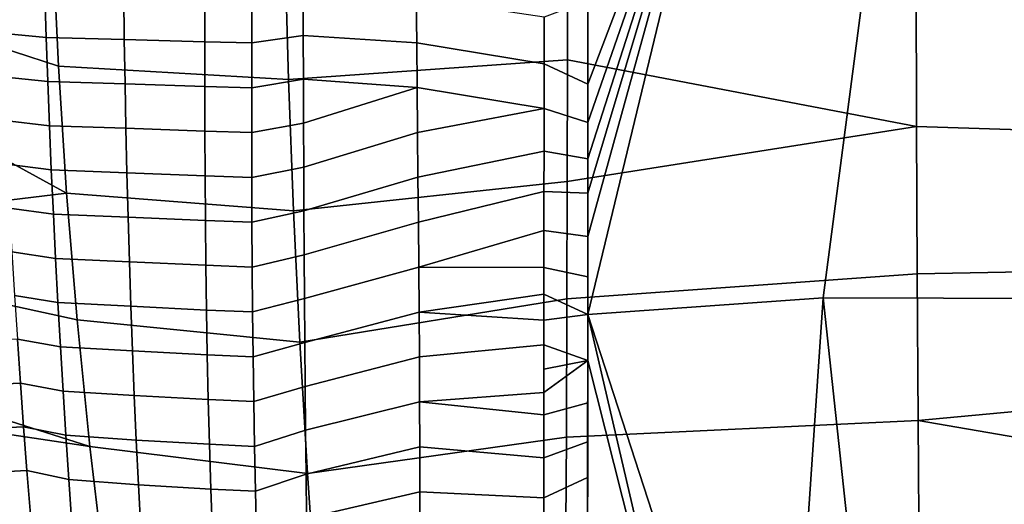
# Model space of a CAD drawing. Units: inches. Extents: x -2 to 404, y -6 to 203.
# Drawn here: x 293 to 298, y 49 to 51 of the extents above; entities that cross this region are included whole.
import ezdxf

# ---------------------------------------------------------------- set-up
doc = ezdxf.new("R2010")
doc.units = ezdxf.units.IN
doc.header["$MEASUREMENT"] = 0
doc.layers.add('SEAT-WOOD', color=5, linetype='Continuous')

# ---------------------------------------------------------------- blocks, each defined once
blk = doc.blocks.new('LSEB1BXA_0T')
at = {"layer": 'SEAT-WOOD'}
for points in [[(-3.4974, -3.0786, 30.4107), (-2.7541, 0, 30.2413), (-3.4971, -2.6971, 30.4052), (-3.4974, -3.0786, 30.4107)], [(-3.4974, -3.0786, 30.4107), (-2.3486, -2.9965, 30.2249), (-1.9569, 0, 30.1708), (-2.7541, 0, 30.2413)], [(-3.4971, -2.6971, 30.4052), (-2.7541, 0, 30.2413), (-3.4969, -2.4861, 30.4025), (-3.4971, -2.6971, 30.4052)], [(-3.4969, -2.4861, 30.4025), (-2.7541, 0, 30.2413), (-3.4967, -2.3176, 30.4005), (-3.4969, -2.4861, 30.4025)], [(-3.4967, -2.3176, 30.4005), (-2.7541, 0, 30.2413), (-3.4966, -2.1402, 30.3985), (-3.4967, -2.3176, 30.4005)], [(-3.4966, -2.1402, 30.3985), (-2.7541, 0, 30.2413), (-3.4965, -1.9529, 30.3966), (-3.4966, -2.1402, 30.3985)], [(-3.4965, -1.9529, 30.3966), (-2.7541, 0, 30.2413), (-3.4963, -1.5464, 30.3931), (-3.4965, -1.9529, 30.3966)], [(-2.3486, -2.9965, 30.2249), (-1.174, -3.0005, 30.2022), (-1.0379, 0, 30.1525), (-1.9569, 0, 30.1708)], [(-6.7711, -1.1424, 30.7855), (-6.1087, -1.2438, 29.5932), (-6.0804, -1.8649, 29.6168), (-6.7407, -1.6499, 30.7871)], [(-6.1087, -1.2438, 29.5932), (-4.9752, -1.2874, 28.7432), (-4.958, -1.9303, 28.7708), (-6.0804, -1.8649, 29.6168)], [(-4.9752, -1.2874, 28.7432), (-3.5943, -1.2332, 28.4413), (-3.5955, -1.8348, 28.4621), (-4.958, -1.9303, 28.7708)], [(-3.5943, -1.2332, 28.4413), (-1.8949, -1.44, 28.4397), (-1.8928, -2.1594, 28.4644), (-3.5955, -1.8348, 28.4621)], [(-1.8949, -1.44, 28.4397), (0.095, -1.5476, 28.5167), (0.0935, -2.2233, 28.5427), (-1.8928, -2.1594, 28.4644)], [(-6.3618, -1.7044, 32.8751), (-6.1405, -1.7246, 32.5157), (-6.1474, -1.509, 32.5144), (-6.3699, -1.4912, 32.8754)], [(-6.1405, -1.7246, 32.5157), (-5.7589, -1.7345, 31.9078), (-5.7619, -1.5175, 31.9059), (-6.1474, -1.509, 32.5144)], [(-5.7589, -1.7345, 31.9078), (-5.3666, -1.7461, 31.4319), (-5.3664, -1.5278, 31.4307), (-5.7619, -1.5175, 31.9059)], [(-5.3666, -1.7461, 31.4319), (-5.1372, -1.7515, 31.219), (-5.1368, -1.5326, 31.2181), (-5.3664, -1.5278, 31.4307)], [(-5.1372, -1.7515, 31.219), (-4.8858, -1.7148, 31.0283), (-4.8862, -1.5004, 31.0273), (-5.1368, -1.5326, 31.2181)], [(-4.8858, -1.7148, 31.0283), (-4.3322, -1.7508, 30.7139), (-4.3342, -1.5318, 30.7114), (-4.8862, -1.5004, 31.0273)], [(-4.3322, -1.7508, 30.7139), (-3.7105, -1.8547, 30.4627), (-3.7103, -1.6267, 30.4599), (-4.3342, -1.5318, 30.7114)], [(-3.7105, -1.8547, 30.4627), (-3.4965, -1.9529, 30.3966), (-3.4963, -1.5464, 30.3931), (-3.7103, -1.6267, 30.4599)], [(-6.7407, -1.6499, 30.7871), (-6.0804, -1.8649, 29.6168), (-6.0407, -2.4848, 29.6498), (-6.7026, -2.1219, 30.7893)], [(-6.3528, -1.9177, 32.8746), (-6.1329, -1.9404, 32.517), (-6.1405, -1.7246, 32.5157), (-6.3618, -1.7044, 32.8751)], [(-6.1329, -1.9404, 32.517), (-5.7553, -1.9515, 31.91), (-5.7589, -1.7345, 31.9078), (-6.1405, -1.7246, 32.5157)], [(-5.1374, -1.9705, 31.22), (-4.8853, -1.9291, 31.0294), (-4.8858, -1.7148, 31.0283), (-5.1372, -1.7515, 31.219)], [(-4.8853, -1.9291, 31.0294), (-4.3301, -1.9698, 30.7166), (-4.3322, -1.7508, 30.7139), (-4.8858, -1.7148, 31.0283)], [(-5.7553, -1.9515, 31.91), (-5.3665, -1.9644, 31.4332), (-5.3666, -1.7461, 31.4319), (-5.7589, -1.7345, 31.9078)], [(-5.3665, -1.9644, 31.4332), (-5.1374, -1.9705, 31.22), (-5.1372, -1.7515, 31.219), (-5.3666, -1.7461, 31.4319)], [(-4.3301, -1.9698, 30.7166), (-3.7107, -2.0722, 30.4656), (-3.7105, -1.8547, 30.4627), (-4.3322, -1.7508, 30.7139)], [(-6.0804, -1.8649, 29.6168), (-4.958, -1.9303, 28.7708), (-4.9339, -2.5724, 28.8093), (-6.0407, -2.4848, 29.6498)], [(-4.958, -1.9303, 28.7708), (-3.5955, -1.8348, 28.4621), (-3.5972, -2.4287, 28.491), (-4.9339, -2.5724, 28.8093)], [(-3.7107, -2.0722, 30.4656), (-3.4966, -2.1402, 30.3985), (-3.4965, -1.9529, 30.3966), (-3.7105, -1.8547, 30.4627)], [(-3.5972, -2.4287, 28.491), (-3.5955, -1.8348, 28.4621), (-1.8928, -2.1594, 28.4644), (-3.5972, -2.4287, 28.491)], [(-6.3429, -2.1311, 32.8737), (-6.1244, -2.1561, 32.5182), (-6.1329, -1.9404, 32.517), (-6.3528, -1.9177, 32.8746)], [(-6.1244, -2.1561, 32.5182), (-5.7511, -2.1686, 31.9125), (-5.7553, -1.9515, 31.91), (-6.1329, -1.9404, 32.517)], [(-5.7511, -2.1686, 31.9125), (-5.366, -2.1827, 31.4349), (-5.3665, -1.9644, 31.4332), (-5.7553, -1.9515, 31.91)], [(-5.366, -2.1827, 31.4349), (-5.1373, -2.1894, 31.2213), (-5.1374, -1.9705, 31.22), (-5.3665, -1.9644, 31.4332)], [(-5.1373, -2.1894, 31.2213), (-4.8846, -2.1434, 31.0307), (-4.8853, -1.9291, 31.0294), (-5.1374, -1.9705, 31.22)], [(-4.8846, -2.1434, 31.0307), (-4.3301, -1.9698, 30.7166), (-4.8853, -1.9291, 31.0294), (-4.8846, -2.1434, 31.0307)], [(-4.8837, -2.3578, 31.0321), (-4.3281, -2.1889, 30.7195), (-4.3301, -1.9698, 30.7166), (-4.8846, -2.1434, 31.0307)], [(-4.3281, -2.1889, 30.7195), (-3.7107, -2.0722, 30.4656), (-4.3301, -1.9698, 30.7166), (-4.3281, -2.1889, 30.7195)], [(-4.326, -2.408, 30.7224), (-3.7108, -2.2799, 30.4685), (-3.7107, -2.0722, 30.4656), (-4.3281, -2.1889, 30.7195)], [(-3.7108, -2.2799, 30.4685), (-3.4967, -2.3176, 30.4005), (-3.4966, -2.1402, 30.3985), (-3.7107, -2.0722, 30.4656)], [(-6.6585, -2.5604, 30.7919), (-6.7026, -2.1219, 30.7893), (-6.0407, -2.4848, 29.6498), (-6.6585, -2.5604, 30.7919)], [(-6.3321, -2.3445, 32.8724), (-6.1151, -2.3719, 32.5195), (-6.1244, -2.1561, 32.5182), (-6.3429, -2.1311, 32.8737)], [(-6.1151, -2.3719, 32.5195), (-5.7462, -2.3857, 31.9153), (-5.7511, -2.1686, 31.9125), (-6.1244, -2.1561, 32.5182)], [(-5.1368, -2.4083, 31.2228), (-4.8837, -2.3578, 31.0321), (-4.8846, -2.1434, 31.0307), (-5.1373, -2.1894, 31.2213)], [(-3.5972, -2.4287, 28.491), (-1.8928, -2.1594, 28.4644), (-1.8896, -2.8787, 28.499), (-3.5992, -3.0009, 28.5264)], [(-1.8928, -2.1594, 28.4644), (0.0935, -2.2233, 28.5427), (0.0916, -2.8428, 28.5747), (-1.8896, -2.8787, 28.499)], [(-5.7462, -2.3857, 31.9153), (-5.3649, -2.401, 31.4367), (-5.366, -2.1827, 31.4349), (-5.7511, -2.1686, 31.9125)], [(-5.3649, -2.401, 31.4367), (-5.1368, -2.4083, 31.2228), (-5.1373, -2.1894, 31.2213), (-5.366, -2.1827, 31.4349)], [(-4.8827, -2.5721, 31.0337), (-4.326, -2.408, 30.7224), (-4.3281, -2.1889, 30.7195), (-4.8837, -2.3578, 31.0321)], [(-4.324, -2.6272, 30.7254), (-3.711, -2.4781, 30.4714), (-3.7108, -2.2799, 30.4685), (-4.326, -2.408, 30.7224)], [(-3.711, -2.4781, 30.4714), (-3.4969, -2.4861, 30.4025), (-3.4967, -2.3176, 30.4005), (-3.7108, -2.2799, 30.4685)], [(-6.3204, -2.558, 32.8707), (-6.105, -2.5878, 32.5207), (-6.1151, -2.3719, 32.5195), (-6.3321, -2.3445, 32.8724)], [(-6.105, -2.5878, 32.5207), (-5.7407, -2.603, 31.9184), (-5.7462, -2.3857, 31.9153), (-6.1151, -2.3719, 32.5195)], [(-5.7407, -2.603, 31.9184), (-5.3633, -2.6194, 31.4388), (-5.3649, -2.401, 31.4367), (-5.7462, -2.3857, 31.9153)], [(-5.3633, -2.6194, 31.4388), (-5.136, -2.6272, 31.2244), (-5.1368, -2.4083, 31.2228), (-5.3649, -2.401, 31.4367)], [(-5.136, -2.6272, 31.2244), (-4.8827, -2.5721, 31.0337), (-4.8837, -2.3578, 31.0321), (-5.1368, -2.4083, 31.2228)], [(-4.9339, -2.5724, 28.8093), (-3.5972, -2.4287, 28.491), (-3.5992, -3.0009, 28.5264), (-4.9028, -3.2138, 28.8588)], [(-4.8815, -2.7864, 31.0354), (-4.324, -2.6272, 30.7254), (-4.326, -2.408, 30.7224), (-4.8827, -2.5721, 31.0337)], [(-6.6585, -2.5604, 30.7919), (-6.0407, -2.4848, 29.6498), (-5.9896, -3.1045, 29.6922), (-6.61, -2.9687, 30.7946)], [(-6.0407, -2.4848, 29.6498), (-4.9339, -2.5724, 28.8093), (-4.9028, -3.2138, 28.8588), (-5.9896, -3.1045, 29.6922)], [(-4.3222, -2.8465, 30.7284), (-3.7112, -2.6675, 30.4743), (-3.711, -2.4781, 30.4714), (-4.324, -2.6272, 30.7254)], [(-3.7112, -2.6675, 30.4743), (-3.4971, -2.6971, 30.4052), (-3.4969, -2.4861, 30.4025), (-3.711, -2.4781, 30.4714)], [(-6.3079, -2.7716, 32.8685), (-6.0942, -2.8038, 32.5217), (-6.105, -2.5878, 32.5207), (-6.3204, -2.558, 32.8707)], [(-6.0942, -2.8038, 32.5217), (-5.7343, -2.8204, 31.9218), (-5.7407, -2.603, 31.9184), (-6.105, -2.5878, 32.5207)], [(-5.1347, -2.8462, 31.2263), (-4.8815, -2.7864, 31.0354), (-4.8827, -2.5721, 31.0337), (-5.136, -2.6272, 31.2244)], [(-5.7343, -2.8204, 31.9218), (-5.361, -2.8378, 31.4412), (-5.3633, -2.6194, 31.4388), (-5.7407, -2.603, 31.9184)], [(-5.361, -2.8378, 31.4412), (-5.1347, -2.8462, 31.2263), (-5.136, -2.6272, 31.2244), (-5.3633, -2.6194, 31.4388)], [(-4.8801, -3.0007, 31.0373), (-4.3222, -2.8465, 30.7284), (-4.324, -2.6272, 30.7254), (-4.8815, -2.7864, 31.0354)], [(-4.3222, -2.8465, 30.7284), (-3.7113, -2.8484, 30.4772), (-3.7112, -2.6675, 30.4743), (-4.3222, -2.8465, 30.7284)], [(-3.7113, -2.8484, 30.4772), (-3.4972, -2.8942, 30.408), (-3.4971, -2.6971, 30.4052), (-3.7112, -2.6675, 30.4743)], [(-6.2946, -2.9853, 32.8657), (-6.0826, -3.0198, 32.5227), (-6.0942, -2.8038, 32.5217), (-6.3079, -2.7716, 32.8685)], [(-5.1329, -3.0651, 31.2285), (-4.8801, -3.0007, 31.0373), (-4.8815, -2.7864, 31.0354), (-5.1347, -2.8462, 31.2263)], [(-6.0826, -3.0198, 32.5227), (-5.7272, -3.0378, 31.9255), (-5.7343, -2.8204, 31.9218), (-6.0942, -2.8038, 32.5217)], [(-5.7272, -3.0378, 31.9255), (-5.358, -3.0562, 31.4438), (-5.361, -2.8378, 31.4412), (-5.7343, -2.8204, 31.9218)], [(-5.358, -3.0562, 31.4438), (-5.1329, -3.0651, 31.2285), (-5.1347, -2.8462, 31.2263), (-5.361, -2.8378, 31.4412)], [(-4.8784, -3.215, 31.0393), (-4.3205, -3.0659, 30.7313), (-4.3222, -2.8465, 30.7284), (-4.8801, -3.0007, 31.0373)], [(-4.3205, -3.0659, 30.7313), (-3.7114, -2.9789, 30.4793), (-3.7113, -2.8484, 30.4772), (-4.3222, -2.8465, 30.7284)], [(-3.7114, -2.9789, 30.4793), (-3.4974, -3.0786, 30.4107), (-3.4972, -2.8942, 30.408), (-3.7113, -2.8484, 30.4772)], [(-3.5992, -3.0009, 28.5264), (-1.8896, -2.8787, 28.499), (-1.8856, -3.5964, 28.5432), (-3.602, -3.6769, 28.5778)], [(-1.8896, -2.8787, 28.499), (0.0916, -2.8428, 28.5747), (0.0895, -3.4118, 28.611), (-1.8856, -3.5964, 28.5432)], [(-6.61, -2.9687, 30.7946), (-5.9896, -3.1045, 29.6922), (-5.9272, -3.7226, 29.744), (-6.5315, -3.5301, 30.7991)], [(-6.2806, -3.199, 32.8624), (-6.0704, -3.2358, 32.5235), (-6.0826, -3.0198, 32.5227), (-6.2946, -2.9853, 32.8657)], [(-6.0704, -3.2358, 32.5235), (-5.7192, -3.2555, 31.9295), (-5.7272, -3.0378, 31.9255), (-6.0826, -3.0198, 32.5227)], [(-5.1304, -3.2841, 31.2308), (-4.8784, -3.215, 31.0393), (-4.8801, -3.0007, 31.0373), (-5.1329, -3.0651, 31.2285)], [(-4.9028, -3.2138, 28.8588), (-3.5992, -3.0009, 28.5264), (-3.602, -3.6769, 28.5778), (-4.8649, -3.8545, 28.919)], [(-4.3205, -3.0659, 30.7313), (-3.7116, -3.105, 30.4814), (-3.7114, -2.9789, 30.4793), (-4.3205, -3.0659, 30.7313)], [(-3.7116, -3.105, 30.4814), (-3.4974, -3.0786, 30.4107), (-3.7114, -2.9789, 30.4793), (-3.7116, -3.105, 30.4814)], [(-2.3486, -2.9965, 30.2249), (-3.4974, -3.0786, 30.4107), (-2.5515, -5.989, 30.3604), (-2.3486, -2.9965, 30.2249)], [(-2.0262, -5.9936, 30.3473), (-2.3486, -2.9965, 30.2249), (-2.5515, -5.989, 30.3604), (-2.0262, -5.9936, 30.3473)], [(-2.0262, -5.9936, 30.3473), (-1.2834, -5.9973, 30.3527), (-1.174, -3.0005, 30.2022), (-2.3486, -2.9965, 30.2249)], [(-5.7192, -3.2555, 31.9295), (-5.3542, -3.2748, 31.4467), (-5.358, -3.0562, 31.4438), (-5.7272, -3.0378, 31.9255)], [(-5.3542, -3.2748, 31.4467), (-5.1304, -3.2841, 31.2308), (-5.1329, -3.0651, 31.2285), (-5.358, -3.0562, 31.4438)], [(-4.8765, -3.4294, 31.0416), (-4.319, -3.2854, 30.7342), (-4.3205, -3.0659, 30.7313), (-4.8784, -3.215, 31.0393)], [(-4.319, -3.2854, 30.7342), (-3.7117, -3.2269, 30.4834), (-3.7116, -3.105, 30.4814), (-4.3205, -3.0659, 30.7313)], [(-5.9896, -3.1045, 29.6922), (-4.9028, -3.2138, 28.8588), (-4.8649, -3.8545, 28.919), (-5.9272, -3.7226, 29.744)], [(-3.7117, -3.2269, 30.4834), (-3.4976, -3.3035, 30.4143), (-3.4974, -3.0786, 30.4107), (-3.7116, -3.105, 30.4814)], [(-2.8201, -5.9855, 30.3763), (-3.4974, -3.0786, 30.4107), (-3.4976, -3.3035, 30.4143), (-2.8201, -5.9855, 30.3763)], [(-2.5515, -5.989, 30.3604), (-3.4974, -3.0786, 30.4107), (-2.8201, -5.9855, 30.3763), (-2.5515, -5.989, 30.3604)], [(-6.5149, -3.4246, 33.1564), (-6.2658, -3.4127, 32.8584), (-6.2806, -3.199, 32.8624), (-6.5318, -3.2106, 33.1651)], [(-6.2658, -3.4127, 32.8584), (-6.0574, -3.4519, 32.524), (-6.0704, -3.2358, 32.5235), (-6.2806, -3.199, 32.8624)], [(-5.1274, -3.503, 31.2334), (-4.8765, -3.4294, 31.0416), (-4.8784, -3.215, 31.0393), (-5.1304, -3.2841, 31.2308)], [(-6.0574, -3.4519, 32.524), (-5.7103, -3.4733, 31.9338), (-5.7192, -3.2555, 31.9295), (-6.0704, -3.2358, 32.5235)], [(-5.7103, -3.4733, 31.9338), (-5.3494, -3.4933, 31.4499), (-5.3542, -3.2748, 31.4467), (-5.7192, -3.2555, 31.9295)], [(-4.3178, -3.5049, 30.7371), (-3.7119, -3.4586, 30.4873), (-3.7117, -3.2269, 30.4834), (-4.319, -3.2854, 30.7342)], [(-3.7118, -3.3447, 30.4854), (-3.4976, -3.3035, 30.4143), (-3.7117, -3.2269, 30.4834), (-3.7118, -3.3447, 30.4854)], [(-5.3494, -3.4933, 31.4499), (-5.1274, -3.503, 31.2334), (-5.1304, -3.2841, 31.2308), (-5.3542, -3.2748, 31.4467)], [(-4.8744, -3.6437, 31.044), (-4.3178, -3.5049, 30.7371), (-4.319, -3.2854, 30.7342), (-4.8765, -3.4294, 31.0416)], [(-3.712, -3.5687, 30.4891), (-3.4978, -3.5099, 30.4179), (-3.4976, -3.3035, 30.4143), (-3.7119, -3.4586, 30.4873)], [(-3.7119, -3.4586, 30.4873), (-3.4976, -3.3035, 30.4143), (-3.7118, -3.3447, 30.4854), (-3.7119, -3.4586, 30.4873)], [(-3.4999, -5.9708, 30.4674), (-2.8201, -5.9855, 30.3763), (-3.4976, -3.3035, 30.4143), (-3.4999, -5.9708, 30.4674)], [(-3.4999, -5.9708, 30.4674), (-3.4976, -3.3035, 30.4143), (-3.4982, -3.874, 30.4247), (-3.4999, -5.9708, 30.4674)], [(-3.498, -3.6995, 30.4214), (-3.4982, -3.874, 30.4247), (-3.4976, -3.3035, 30.4143), (-3.498, -3.6995, 30.4214)], [(-3.4978, -3.5099, 30.4179), (-3.498, -3.6995, 30.4214), (-3.4976, -3.3035, 30.4143), (-3.4978, -3.5099, 30.4179)], [(-6.497, -3.6387, 33.1465), (-6.2503, -3.6265, 32.8537), (-6.2658, -3.4127, 32.8584), (-6.5149, -3.4246, 33.1564)], [(-6.2503, -3.6265, 32.8537), (-6.0437, -3.668, 32.5244), (-6.0574, -3.4519, 32.524), (-6.2658, -3.4127, 32.8584)], [(-6.0437, -3.668, 32.5244), (-5.7005, -3.6912, 31.9385), (-5.7103, -3.4733, 31.9338), (-6.0574, -3.4519, 32.524)], [(-5.1236, -3.722, 31.2363), (-4.8744, -3.6437, 31.044), (-4.8765, -3.4294, 31.0416), (-5.1274, -3.503, 31.2334)], [(-3.712, -3.5687, 30.4891), (-3.7119, -3.4586, 30.4873), (-4.3178, -3.5049, 30.7371), (-3.712, -3.5687, 30.4891)], [(0.0873, -3.9353, 28.6502), (-1.8856, -3.5964, 28.5432), (0.0895, -3.4118, 28.611), (0.0873, -3.9353, 28.6502)], [(-5.7005, -3.6912, 31.9385), (-5.3436, -3.7119, 31.4535), (-5.3494, -3.4933, 31.4499), (-5.7103, -3.4733, 31.9338)], [(-5.3436, -3.7119, 31.4535), (-5.1236, -3.722, 31.2363), (-5.1274, -3.503, 31.2334), (-5.3494, -3.4933, 31.4499)], [(-4.8719, -3.858, 31.0465), (-4.317, -3.7246, 30.7397), (-4.3178, -3.5049, 30.7371), (-4.8744, -3.6437, 31.044)], [(-4.317, -3.7246, 30.7397), (-3.7122, -3.7778, 30.4926), (-3.712, -3.5687, 30.4891), (-4.3178, -3.5049, 30.7371)], [(-6.5154, -3.6344, 30.8001), (-6.5315, -3.5301, 30.7991), (-5.9272, -3.7226, 29.744), (-6.5154, -3.6344, 30.8001)], [(-3.7122, -3.7778, 30.4926), (-3.498, -3.6995, 30.4214), (-3.4978, -3.5099, 30.4179), (-3.712, -3.5687, 30.4891)], [(-3.602, -3.6769, 28.5778), (-1.8856, -3.5964, 28.5432), (-1.8808, -4.3147, 28.5971), (-3.6054, -4.3167, 28.6364)], [(-1.8856, -3.5964, 28.5432), (0.0873, -3.9353, 28.6502), (0.0855, -4.3008, 28.681), (-1.8808, -4.3147, 28.5971)], [(-6.5154, -3.6344, 30.8001), (-5.9272, -3.7226, 29.744), (-5.8537, -4.338, 29.8052), (-6.4488, -4.037, 30.8039)], [(-6.4783, -3.853, 33.1356), (-6.2341, -3.8405, 32.8482), (-6.2503, -3.6265, 32.8537), (-6.497, -3.6387, 33.1465)], [(-6.2341, -3.8405, 32.8482), (-6.0294, -3.8844, 32.5245), (-6.0437, -3.668, 32.5244), (-6.2503, -3.6265, 32.8537)], [(-5.119, -3.941, 31.2395), (-4.8719, -3.858, 31.0465), (-4.8744, -3.6437, 31.044), (-5.1236, -3.722, 31.2363)], [(-6.0294, -3.8844, 32.5245), (-5.6898, -3.9094, 31.9435), (-5.7005, -3.6912, 31.9385), (-6.0437, -3.668, 32.5244)], [(-5.6898, -3.9094, 31.9435), (-5.3368, -3.9307, 31.4573), (-5.3436, -3.7119, 31.4535), (-5.7005, -3.6912, 31.9385)], [(-4.8649, -3.8545, 28.919), (-3.602, -3.6769, 28.5778), (-3.6054, -4.3167, 28.6364), (-4.8203, -4.4937, 28.9904)], [(-3.7124, -3.9733, 30.4958), (-3.4982, -3.874, 30.4247), (-3.498, -3.6995, 30.4214), (-3.7122, -3.7778, 30.4926)], [(-5.9272, -3.7226, 29.744), (-4.8649, -3.8545, 28.919), (-4.8203, -4.4937, 28.9904), (-5.8537, -4.338, 29.8052)], [(-5.3368, -3.9307, 31.4573), (-5.119, -3.941, 31.2395), (-5.1236, -3.722, 31.2363), (-5.3436, -3.7119, 31.4535)], [(-4.8692, -4.0724, 31.0493), (-4.3165, -3.9443, 30.7422), (-4.317, -3.7246, 30.7397), (-4.8719, -3.858, 31.0465)], [(-4.3165, -3.9443, 30.7422), (-3.7124, -3.9733, 30.4958), (-3.7122, -3.7778, 30.4926), (-4.317, -3.7246, 30.7397)], [(-6.4589, -4.0673, 33.1235), (-6.2173, -4.0548, 32.8419), (-6.2341, -3.8405, 32.8482), (-6.4783, -3.853, 33.1356)], [(-6.2173, -4.0548, 32.8419), (-6.0145, -4.1009, 32.5243), (-6.0294, -3.8844, 32.5245), (-6.2341, -3.8405, 32.8482)], [(-6.0145, -4.1009, 32.5243), (-5.678, -4.1278, 31.9488), (-5.6898, -3.9094, 31.9435), (-6.0294, -3.8844, 32.5245)], [(-5.1136, -4.16, 31.2429), (-4.8692, -4.0724, 31.0493), (-4.8719, -3.858, 31.0465), (-5.119, -3.941, 31.2395)], [(-3.7126, -4.1558, 30.4988), (-3.4985, -4.1203, 30.4298), (-3.4982, -3.874, 30.4247), (-3.7124, -3.9733, 30.4958)], [(-3.4999, -5.6662, 30.4669), (-3.4999, -5.9708, 30.4674), (-3.4982, -3.874, 30.4247), (-3.4999, -5.6662, 30.4669)], [(-3.4998, -5.4135, 30.4617), (-3.4999, -5.6662, 30.4669), (-3.4982, -3.874, 30.4247), (-3.4998, -5.4135, 30.4617)], [(-3.4985, -4.1203, 30.4298), (-3.4998, -5.4135, 30.4617), (-3.4982, -3.874, 30.4247), (-3.4985, -4.1203, 30.4298)], [(-5.678, -4.1278, 31.9488), (-5.3288, -4.1494, 31.4615), (-5.3368, -3.9307, 31.4573), (-5.6898, -3.9094, 31.9435)], [(-5.3288, -4.1494, 31.4615), (-5.1136, -4.16, 31.2429), (-5.119, -3.941, 31.2395), (-5.3368, -3.9307, 31.4573)], [(-4.8661, -4.2866, 31.0522), (-4.3164, -4.1642, 30.7445), (-4.3165, -3.9443, 30.7422), (-4.8692, -4.0724, 31.0493)], [(-4.3164, -4.1642, 30.7445), (-3.7126, -4.1558, 30.4988), (-3.7124, -3.9733, 30.4958), (-4.3165, -3.9443, 30.7422)]]:
    blk.add_3dface(points, dxfattribs=at)
at = {"layer": 'SEAT-WOOD', "linetype": 'Continuous'}
for points in [[(3.1151, -2.7086, 10.6385), (3.1586, -2.7708, 10.3911), (-6.6332, -6.5793, 9.8997), (3.1151, -2.7086, 10.6385)], [(3.0395, -2.7086, 11.6356), (3.1151, -2.7086, 10.6385), (-6.6332, -6.5793, 9.8997), (3.0395, -2.7086, 11.6356)], [(3.0395, -2.7086, 11.6356), (-6.6332, -6.5793, 9.8997), (-6.4886, -6.4918, 10.9135), (3.0395, -2.7086, 11.6356)], [(3.0395, -2.7086, 11.6356), (-6.4886, -6.4918, 10.9135), (-6.42, -6.496, 11.1011), (3.0395, -2.7086, 11.6356)], [(3.0452, -2.7708, 11.8868), (3.0395, -2.7086, 11.6356), (-6.42, -6.496, 11.1011), (3.0452, -2.7708, 11.8868)], [(-6.6332, -6.5793, 9.8997), (3.1586, -2.7708, 10.3911), (-6.537, -6.6936, 9.5671), (-6.6332, -6.5793, 9.8997)], [(3.1586, -2.7708, 10.3911), (3.2396, -2.941, 10.2137), (-6.537, -6.6936, 9.5671), (3.1586, -2.7708, 10.3911)], [(-6.2693, -6.5617, 11.2941), (3.0452, -2.7708, 11.8868), (-6.42, -6.496, 11.1011), (-6.2693, -6.5617, 11.2941)], [(3.0986, -2.941, 12.0744), (3.0452, -2.7708, 11.8868), (-6.2693, -6.5617, 11.2941), (3.0986, -2.941, 12.0744)], [(-6.537, -6.6936, 9.5671), (3.2396, -2.941, 10.2137), (-6.4207, -6.8364, 9.4542), (-6.537, -6.6936, 9.5671)], [(3.2396, -2.941, 10.2137), (3.3364, -3.1734, 10.1538), (-6.4207, -6.8364, 9.4542), (3.2396, -2.941, 10.2137)], [(-6.0396, -6.8358, 11.449), (3.0986, -2.941, 12.0744), (-6.2693, -6.5617, 11.2941), (-6.0396, -6.8358, 11.449)], [(3.1853, -3.1734, 12.1481), (3.0986, -2.941, 12.0744), (-6.0396, -6.8358, 11.449), (3.1853, -3.1734, 12.1481)], [(-6.4207, -6.8364, 9.4542), (3.3364, -3.1734, 10.1538), (-6.3289, -7.0113, 9.4213), (-6.4207, -6.8364, 9.4542)], [(3.3364, -3.1734, 10.1538), (3.4231, -3.4059, 10.2276), (-6.3289, -7.0113, 9.4213), (3.3364, -3.1734, 10.1538)], [(-6.0158, -7.1995, 11.3145), (3.1853, -3.1734, 12.1481), (-6.0396, -6.8358, 11.449), (-6.0158, -7.1995, 11.3145)], [(3.2821, -3.4059, 12.0883), (3.1853, -3.1734, 12.1481), (-6.0158, -7.1995, 11.3145), (3.2821, -3.4059, 12.0883)], [(-6.3289, -7.0113, 9.4213), (3.4231, -3.4059, 10.2276), (-6.2771, -7.1997, 9.4651), (-6.3289, -7.0113, 9.4213)], [(-6.2771, -7.1997, 9.4651), (3.4231, -3.4059, 10.2276), (-6.2668, -7.3772, 9.5878), (-6.2771, -7.1997, 9.4651)], [(3.4231, -3.4059, 10.2276), (3.4765, -3.576, 10.4152), (-6.2668, -7.3772, 9.5878), (3.4231, -3.4059, 10.2276)], [(3.3631, -3.576, 11.9109), (3.2821, -3.4059, 12.0883), (-6.0158, -7.1995, 11.3145), (3.3631, -3.576, 11.9109)], [(3.4765, -3.576, 10.4152), (3.4822, -3.6383, 10.6663), (-6.2668, -7.3772, 9.5878), (3.4765, -3.576, 10.4152)], [(3.4066, -3.6383, 11.6635), (3.3631, -3.576, 11.9109), (-6.1206, -7.4212, 10.9414), (3.4066, -3.6383, 11.6635)], [(-6.1206, -7.4212, 10.9414), (3.3631, -3.576, 11.9109), (-6.0772, -7.3616, 11.1272), (-6.1206, -7.4212, 10.9414)], [(-6.0772, -7.3616, 11.1272), (3.3631, -3.576, 11.9109), (-6.0158, -7.1995, 11.3145), (-6.0772, -7.3616, 11.1272)], [(3.4822, -3.6383, 10.6663), (-6.2655, -7.5088, 9.9275), (-6.2668, -7.3772, 9.5878), (3.4822, -3.6383, 10.6663)], [(-6.2655, -7.5088, 9.9275), (3.4822, -3.6383, 10.6663), (-6.1206, -7.4212, 10.9414), (-6.2655, -7.5088, 9.9275)], [(3.4822, -3.6383, 10.6663), (3.4066, -3.6383, 11.6635), (-6.1206, -7.4212, 10.9414), (3.4822, -3.6383, 10.6663)]]:
    blk.add_3dface(points, dxfattribs=at)

msp = doc.modelspace()

# ---------------------------------------------------------------- block references
msp.add_blockref('LSEB1BXA_0T', (299.0108, 53.0497))

doc.saveas('drawing.dxf')
